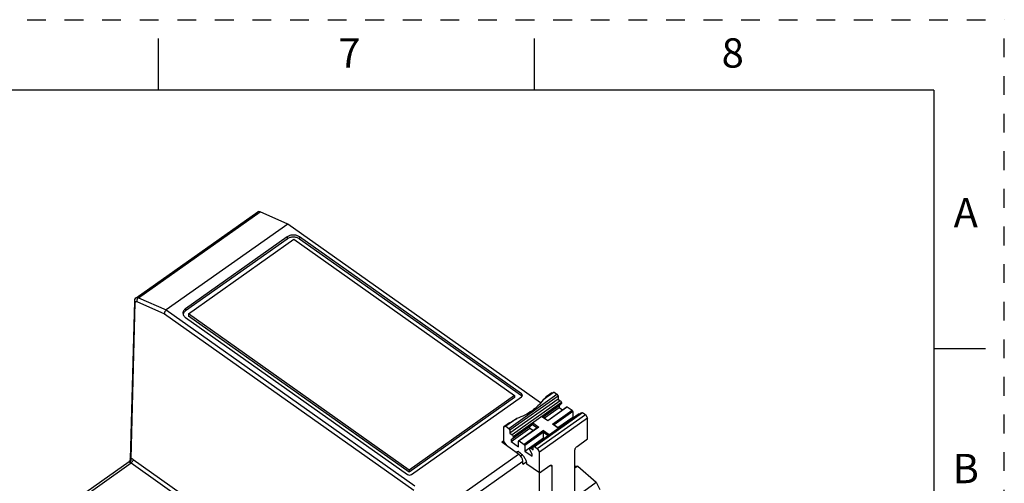
# Model space of a CAD drawing. Units: inches. Extents: x 0 to 17, y 0 to 11.
# Drawn here: x 11.8 to 17, y 8.5 to 11 of the extents above; entities that cross this region are included whole.
import ezdxf

# ---------------------------------------------------------------- set-up
doc = ezdxf.new("R2010")
doc.units = ezdxf.units.IN
doc.header["$LTSCALE"] = 0.935
doc.header["$MEASUREMENT"] = 0
doc.linetypes.add('HIDDEN', pattern=[0.2, 0.1, -0.1])
doc.layers.get('0').update_dxf_attribs({"linetype": 'CONTINUOUS'})
doc.layers.add('DEFAULT_2', color=8, linetype='HIDDEN')
doc.layers.add('FEATURE', color=7, linetype='CONTINUOUS')
doc.styles.get("Standard").update_dxf_attribs({"font": 'txt', "width": 0.8})

msp = doc.modelspace()

# ---------------------------------------------------------------- linework, layer by layer
at = {"color": 7, "linetype": 'CONTINUOUS'}
for p, q in [((12.5, 10.625), (12.5, 10.9)), ((14.5, 10.625), (14.5, 10.9)), ((16.625, 10.625), (0.375, 10.625)), ((16.625, 10.625), (16.625, 0.375)), ((12.3802, 9.5212), (13.0276, 9.979)), ((12.3927, 9.5211), (13.0399, 9.9788)), ((13.1874, 9.9134), (13.0399, 9.9788)), ((13.1874, 9.9134), (12.5413, 9.4565)), ((14.5325, 8.9622), (13.1874, 9.9134)), ((13.1838, 9.845), (12.6436, 9.463)), ((13.1839, 9.8337), (12.6438, 9.4518)), ((12.6586, 9.4351), (13.2205, 9.8324)), ((13.1838, 9.845), (13.1839, 9.8337)), ((13.2205, 9.8324), (14.3947, 9.0021)), ((13.2506, 9.845), (13.2504, 9.8337)), ((14.4308, 8.9991), (13.2504, 9.8337)), ((14.431, 9.0103), (13.2506, 9.845)), ((12.3714, 9.5039), (12.3494, 8.6634)), ((12.3543, 8.6672), (12.376, 9.4957)), ((12.3829, 9.5012), (12.3844, 9.5006)), ((12.3844, 9.5006), (12.5316, 9.4366)), ((12.3927, 9.5211), (12.5413, 9.4565)), ((12.5316, 9.4366), (13.8579, 8.4987)), ((12.5412, 9.4565), (13.8642, 8.521)), ((12.6436, 9.463), (12.6438, 9.4518)), ((12.6586, 9.4351), (12.6586, 9.4238)), ((13.8328, 8.6048), (12.6586, 9.4351)), ((12.6436, 9.4158), (13.824, 8.5811)), ((13.8328, 8.5935), (12.6586, 9.4238)), ((16.9, 9.25), (16.625, 9.25)), ((14.3947, 9.0021), (13.8328, 8.6048)), ((14.3947, 8.9908), (13.8328, 8.5935)), ((13.8463, 8.5811), (14.431, 8.9946)), ((14.3947, 9.0021), (14.3947, 8.9908)), ((14.431, 9.0103), (14.4308, 8.9991)), ((14.3369, 8.7609), (14.3265, 8.7535)), ((14.416, 8.6902), (14.3265, 8.7535)), ((14.3429, 8.7481), (14.3385, 8.745)), ((14.4117, 8.7024), (14.4052, 8.6978)), ((11.901, 8.3386), (12.3428, 8.651)), ((12.3651, 8.6614), (13.2015, 8.07)), ((14.0204, 8.4105), (14.416, 8.6902)), ((14.0425, 8.3727), (14.4385, 8.6527)), ((14.4261, 8.6804), (14.4346, 8.6864)), ((14.439, 8.636), (14.4385, 8.6527)), ((14.439, 8.636), (14.4573, 8.649)), ((11.9192, 8.3352), (12.3539, 8.6426)), ((12.3539, 8.6426), (13.1681, 8.0669)), ((13.8328, 8.6048), (13.8328, 8.5935))]:
    msp.add_line(p, q, dxfattribs=at)
for points in [[(12.3802, 9.5212), (12.3763, 9.5177), (12.3727, 9.5112), (12.3714, 9.5039)], [(12.3494, 8.6634), (12.3482, 8.6576), (12.3449, 8.6527), (12.3428, 8.651)]]:
    msp.add_lwpolyline(points, dxfattribs=at)
for centre, start_param, end_param in [((13.0459, 9.9534), -0.697748, -0.004231), ((14.4163, 8.6682), -2.517254, -0.959547)]:
    msp.add_ellipse(centre, major_axis=(-0.0184, 0.0256), ratio=0.490716, start_param=start_param, end_param=end_param, dxfattribs=at)
for points, knots in [([(13.2506, 9.845), (13.246, 9.8482), (13.2351, 9.8532), (13.2172, 9.8556), (13.1993, 9.8532), (13.1884, 9.8482), (13.1838, 9.845)], [0, 0, 0, 0, 0.240757, 0.5, 0.759243, 1, 1, 1, 1]), ([(13.2504, 9.8337), (13.2458, 9.837), (13.235, 9.8419), (13.2172, 9.8443), (13.1994, 9.8419), (13.1885, 9.837), (13.1839, 9.8337)], [0, 0, 0, 0, 0.240757, 0.5, 0.759243, 1, 1, 1, 1]), ([(12.3714, 9.5039), (12.3714, 9.5024), (12.3723, 9.4991), (12.3746, 9.4967), (12.376, 9.4957)], [0, 0, 0, 0, 0.470031, 1, 1, 1, 1]), ([(12.376, 9.4957), (12.3761, 9.4975), (12.3769, 9.5003), (12.3803, 9.5016), (12.382, 9.5014), (12.3829, 9.5012)], [0, 0, 0, 0, 0.502978, 0.731427, 1, 1, 1, 1]), ([(12.3802, 9.5212), (12.3818, 9.5223), (12.3863, 9.5234), (12.3905, 9.5221), (12.3927, 9.5211)], [0, 0, 0, 0, 0.442987, 1, 1, 1, 1]), ([(12.3927, 9.5211), (12.3911, 9.5201), (12.3858, 9.5146), (12.3832, 9.5062), (12.3844, 9.5006)], [0, 0, 0, 0, 0.247246, 1, 1, 1, 1]), ([(12.5412, 9.4565), (12.5381, 9.4542), (12.5333, 9.448), (12.5312, 9.4402), (12.5316, 9.4366)], [0, 0, 0, 0, 0.514522, 1, 1, 1, 1]), ([(12.6436, 9.463), (12.6395, 9.4601), (12.6341, 9.4547), (12.6303, 9.4458), (12.6297, 9.4412), (12.6298, 9.439)], [0, 0, 0, 0, 0.526822, 0.767515, 1, 1, 1, 1]), ([(12.6298, 9.439), (12.6299, 9.4346), (12.6328, 9.4253), (12.6396, 9.4186), (12.6436, 9.4158)], [0, 0, 0, 0, 0.471187, 1, 1, 1, 1]), ([(12.6438, 9.4518), (12.6405, 9.4495), (12.6348, 9.4442), (12.6314, 9.4371), (12.6306, 9.4336)], [0, 0, 0, 0, 0.525524, 1, 1, 1, 1]), ([(14.4356, 9.0023), (14.4356, 9.0038), (14.4347, 9.007), (14.4323, 9.0094), (14.431, 9.0103)], [0, 0, 0, 0, 0.470905, 1, 1, 1, 1]), ([(14.431, 8.9946), (14.4323, 8.9955), (14.4346, 8.9978), (14.4355, 9.0009), (14.4356, 9.0023)], [0, 0, 0, 0, 0.528731, 1, 1, 1, 1]), ([(12.3428, 8.651), (12.3425, 8.6508), (12.3419, 8.6502), (12.3424, 8.6487), (12.3442, 8.6475), (12.3457, 8.6468), (12.3468, 8.6464)], [0, 0, 0, 0, 0.140196, 0.287568, 0.549366, 1, 1, 1, 1]), ([(12.3468, 8.6464), (12.3499, 8.6486), (12.3545, 8.6554), (12.3553, 8.6635), (12.3543, 8.6672)], [0, 0, 0, 0, 0.499992, 1, 1, 1, 1]), ([(12.3468, 8.6464), (12.3474, 8.6462), (12.3499, 8.6452), (12.3522, 8.6438), (12.3539, 8.6426)], [0, 0, 0, 0, 0.232117, 1, 1, 1, 1]), ([(12.3494, 8.6634), (12.3494, 8.6643), (12.3502, 8.6669), (12.353, 8.6672), (12.3543, 8.6672)], [0, 0, 0, 0, 0.412997, 1, 1, 1, 1]), ([(12.3539, 8.6426), (12.3571, 8.6448), (12.3611, 8.6494), (12.3643, 8.6562), (12.3651, 8.6598), (12.3651, 8.6614)], [0, 0, 0, 0, 0.52224, 0.780869, 1, 1, 1, 1]), ([(12.3543, 8.6672), (12.3552, 8.6669), (12.359, 8.6653), (12.3625, 8.6632), (12.3651, 8.6614)], [0, 0, 0, 0, 0.231962, 1, 1, 1, 1])]:
    msp.add_open_spline(points, degree=3, knots=knots, dxfattribs=at)
for points in [[(14.4332, 8.9969), (14.4325, 8.9977), (14.4317, 8.9985), (14.4308, 8.9991)], [(13.824, 8.5811), (13.8271, 8.5789), (13.8351, 8.5769), (13.8431, 8.5789), (13.8463, 8.5811)]]:
    msp.add_open_spline(points, degree=3, dxfattribs=at)
at = {"layer": 'DEFAULT_2', "color": 8, "linetype": 'HIDDEN'}
for p in [(0, 11), (17, 0)]:
    msp.add_line(p, (17, 11), dxfattribs=at)
at = {"layer": 'FEATURE', "color": 7, "linetype": 'CONTINUOUS'}
for p, q in [((14.6042, 9.0188), (14.5457, 8.9775)), ((14.593, 9.0156), (14.5621, 8.9937)), ((14.593, 9.0156), (14.6042, 9.0188)), ((14.6042, 9.0188), (14.6198, 9.0078)), ((14.3637, 8.8267), (14.6198, 9.0078)), ((14.6253, 8.9983), (14.3692, 8.8172)), ((14.6253, 8.9816), (14.3692, 8.8005)), ((14.6376, 8.9729), (14.3815, 8.7918)), ((14.6432, 8.9634), (14.387, 8.7823)), ((14.6198, 9.0078), (14.6253, 8.9983)), ((14.6253, 8.9983), (14.6253, 8.9816)), ((14.6253, 8.9816), (14.6376, 8.9729)), ((14.6432, 8.9634), (14.6432, 8.9582)), ((14.7501, 8.9101), (14.4939, 8.729)), ((14.4995, 8.7306), (14.7556, 8.9117)), ((14.6432, 8.9582), (14.5439, 8.8881)), ((14.632, 8.9468), (14.5464, 8.8863)), ((14.5527, 8.8818), (14.632, 8.9379)), ((14.6748, 8.9411), (14.5708, 8.8675)), ((14.5708, 8.8691), (14.671, 8.94)), ((14.5966, 8.8493), (14.7006, 8.9228)), ((14.7044, 8.9163), (14.6042, 8.8455)), ((14.6432, 8.9582), (14.632, 8.9468)), ((14.632, 8.9468), (14.632, 8.9379)), ((14.632, 8.9379), (14.65, 8.9252)), ((14.671, 8.94), (14.6748, 8.9411)), ((14.6748, 8.9411), (14.7006, 8.9228)), ((14.7006, 8.9228), (14.7044, 8.9163)), ((14.7044, 8.9163), (14.7044, 8.8867)), ((14.7501, 8.9101), (14.7556, 8.9117)), ((14.7556, 8.9117), (14.7712, 8.9007)), ((14.3679, 8.8564), (14.3369, 8.8345)), ((14.4066, 8.8791), (14.3481, 8.8377)), ((14.4771, 8.7218), (14.7333, 8.9029)), ((14.7378, 8.9021), (14.4817, 8.721)), ((14.491, 8.8559), (14.4873, 8.8494)), ((14.491, 8.8559), (14.5227, 8.8335)), ((14.5151, 8.7196), (14.7712, 8.9007)), ((14.7823, 8.8817), (14.5262, 8.7006)), ((14.5391, 8.8899), (14.5429, 8.8888)), ((14.5708, 8.8675), (14.5391, 8.8899)), ((14.5429, 8.8888), (14.5708, 8.8691)), ((14.5708, 8.8691), (14.5708, 8.8675)), ((14.6251, 8.8307), (14.7044, 8.8867)), ((14.7044, 8.8867), (14.7074, 8.8846)), ((14.7378, 8.9021), (14.7382, 8.9018)), ((14.7712, 8.9007), (14.7823, 8.8817)), ((14.7823, 8.7704), (14.7823, 8.8817)), ((14.3369, 8.8345), (14.3481, 8.8377)), ((14.3369, 8.7565), (14.3369, 8.8345)), ((14.3481, 8.8377), (14.3637, 8.8267)), ((14.3637, 8.8267), (14.3692, 8.8172)), ((14.3692, 8.8172), (14.3692, 8.8005)), ((14.4761, 8.8366), (14.3759, 8.7657)), ((14.3759, 8.7568), (14.4761, 8.8277)), ((14.4873, 8.848), (14.387, 8.7771)), ((14.5151, 8.8297), (14.4149, 8.7589)), ((14.5227, 8.8335), (14.4187, 8.76)), ((14.5485, 8.8152), (14.4445, 8.7417)), ((14.5485, 8.8061), (14.4483, 8.7352)), ((14.4761, 8.8366), (14.4873, 8.848)), ((14.4761, 8.8277), (14.4761, 8.8366)), ((14.4761, 8.8277), (14.4941, 8.8149)), ((14.4873, 8.848), (14.4873, 8.8494)), ((14.4873, 8.8494), (14.5151, 8.8297)), ((14.5151, 8.8297), (14.5227, 8.8335)), ((14.5485, 8.7765), (14.5485, 8.8152)), ((14.5485, 8.8152), (14.5789, 8.7938)), ((14.5485, 8.8061), (14.5724, 8.7892)), ((14.5966, 8.8493), (14.6042, 8.8455)), ((14.627, 8.8278), (14.5966, 8.8493)), ((14.6042, 8.8455), (14.6281, 8.8286)), ((14.355, 8.7334), (14.3369, 8.7565)), ((14.3692, 8.8005), (14.3815, 8.7918)), ((14.387, 8.7771), (14.3759, 8.7657)), ((14.3759, 8.7657), (14.3759, 8.7568)), ((14.3759, 8.7568), (14.4149, 8.7292)), ((14.387, 8.7823), (14.387, 8.7771)), ((14.4149, 8.7589), (14.4187, 8.76)), ((14.4149, 8.7292), (14.4149, 8.7589)), ((14.4187, 8.76), (14.4445, 8.7417)), ((14.4483, 8.7056), (14.5485, 8.7765)), ((14.5485, 8.7765), (14.5515, 8.7744)), ((14.7267, 8.731), (14.7823, 8.7704)), ((14.413, 8.7028), (14.4026, 8.6997)), ((14.426, 8.6935), (14.413, 8.7028)), ((14.4445, 8.7417), (14.4483, 8.7352)), ((14.4483, 8.7352), (14.4483, 8.7056)), ((14.4483, 8.7056), (14.4873, 8.6781)), ((14.4761, 8.7141), (14.4761, 8.7193)), ((14.4873, 8.687), (14.4761, 8.7141)), ((14.4817, 8.721), (14.4939, 8.7123)), ((14.4939, 8.729), (14.4995, 8.7306)), ((14.4939, 8.7123), (14.4939, 8.729)), ((14.4995, 8.7306), (14.5151, 8.7196)), ((14.5151, 8.7196), (14.5262, 8.7006)), ((14.5262, 8.4842), (14.5262, 8.7006)), ((14.7155, 8.4291), (14.7155, 8.712)), ((14.4873, 8.6781), (14.4873, 8.687)), ((14.5262, 8.5893), (14.4594, 8.6365)), ((14.5262, 8.5893), (14.5819, 8.6286)), ((14.5857, 8.6306), (14.593, 8.6254)), ((14.593, 8.6254), (14.593, 8.4295)), ((14.7155, 8.6261), (14.7316, 8.6259)), ((14.7316, 8.6259), (14.7155, 8.6146)), ((14.7316, 8.6259), (14.8289, 8.54)), ((14.7621, 8.4927), (14.8289, 8.54)), ((14.8289, 8.54), (14.847, 8.5014))]:
    msp.add_line(p, q, dxfattribs=at)
for start_param, end_param in [(-0.552797, -0.419331), (-1.321384, -1.187918)]:
    msp.add_ellipse((14.2645, 8.8663), major_axis=(0.3138, 0.1624), ratio=0.164525, start_param=start_param, end_param=end_param, dxfattribs=at)
for points, knots in [([(14.5457, 8.9775), (14.5298, 8.9553), (14.4985, 8.9258), (14.4491, 8.8963), (14.4212, 8.8843), (14.4066, 8.8791)], [0, 0, 0, 0, 0.473334, 0.730686, 1, 1, 1, 1]), ([(14.6376, 8.9729), (14.6392, 8.9718), (14.6412, 8.9695), (14.6428, 8.9661), (14.6432, 8.9643), (14.6432, 8.9634)], [0, 0, 0, 0, 0.523327, 0.781735, 1, 1, 1, 1]), ([(14.7333, 8.9029), (14.7338, 8.9033), (14.7351, 8.9034), (14.7366, 8.9029), (14.7374, 8.9024), (14.7378, 8.9021)], [0, 0, 0, 0, 0.414948, 0.685515, 1, 1, 1, 1]), ([(14.3815, 8.7918), (14.3831, 8.7907), (14.3851, 8.7884), (14.3867, 8.785), (14.387, 8.7832), (14.387, 8.7823)], [0, 0, 0, 0, 0.523327, 0.781735, 1, 1, 1, 1]), ([(14.4761, 8.7193), (14.4761, 8.7199), (14.4762, 8.7208), (14.4768, 8.7216), (14.4771, 8.7218)], [0, 0, 0, 0, 0.549302, 1, 1, 1, 1]), ([(14.4771, 8.7218), (14.4777, 8.7222), (14.4789, 8.7223), (14.4805, 8.7218), (14.4813, 8.7213), (14.4817, 8.721)], [0, 0, 0, 0, 0.414948, 0.685515, 1, 1, 1, 1]), ([(14.7155, 8.712), (14.7155, 8.7136), (14.7163, 8.7172), (14.7187, 8.7223), (14.7222, 8.7272), (14.7251, 8.7299), (14.7267, 8.731)], [0, 0, 0, 0, 0.217686, 0.475354, 0.746306, 1, 1, 1, 1]), ([(14.4594, 8.6365), (14.4594, 8.6414), (14.4572, 8.6522), (14.45, 8.6676), (14.4395, 8.682), (14.4307, 8.6902), (14.426, 8.6935)], [0, 0, 0, 0, 0.217678, 0.47535, 0.746316, 1, 1, 1, 1]), ([(14.5819, 8.6286), (14.5827, 8.6292), (14.5844, 8.6302), (14.5869, 8.6311), (14.5891, 8.6312), (14.5905, 8.6307), (14.591, 8.6304)], [0, 0, 0, 0, 0.312078, 0.579925, 0.804193, 1, 1, 1, 1]), ([(14.591, 8.6304), (14.5917, 8.6299), (14.5928, 8.6283), (14.593, 8.6264), (14.593, 8.6254)], [0, 0, 0, 0, 0.450325, 1, 1, 1, 1])]:
    msp.add_open_spline(points, degree=3, knots=knots, dxfattribs=at)

# ---------------------------------------------------------------- texts
at = {"color": 2, "linetype": 'CONTINUOUS', "char_height": 0.156, "width": 0.1248, "attachment_point": 2, "line_spacing_factor": 0.9}
for s, insert in [('7', (13.515, 10.9011)), ('8', (15.555, 10.9011)), ('A', (16.795, 10.0511)), ('B', (16.795, 8.6911))]:
    msp.add_mtext(s, dxfattribs=dict(at, insert=insert))

doc.saveas('drawing.dxf')
